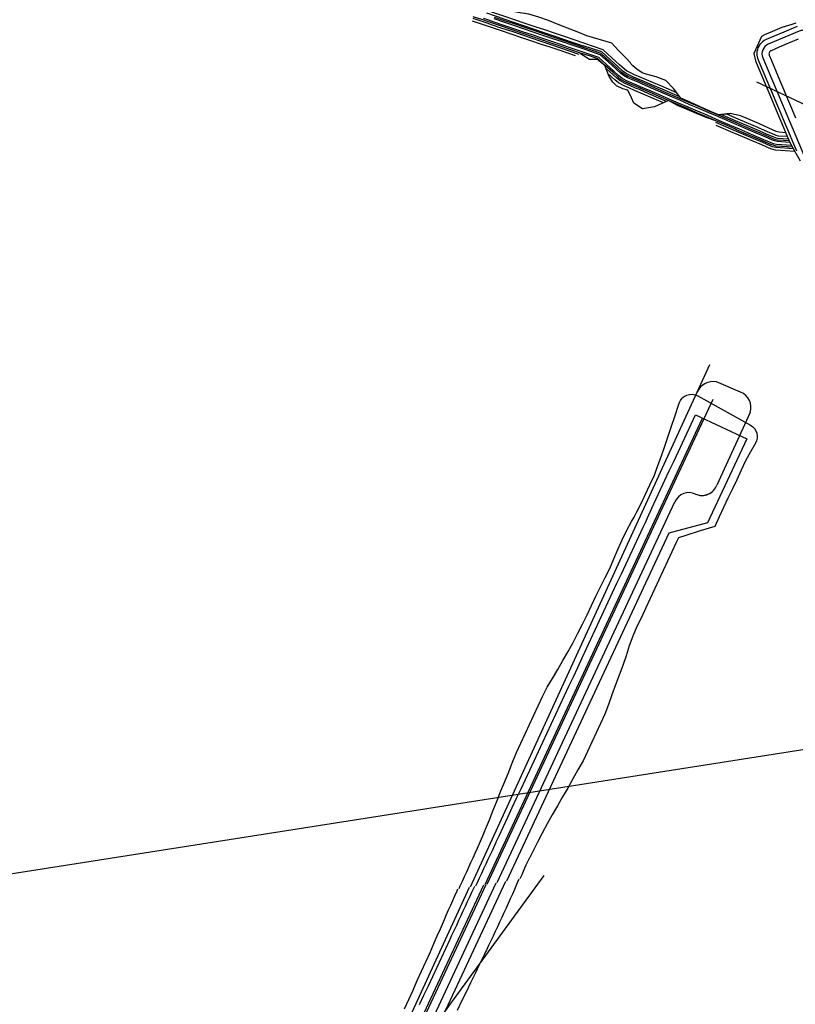
# Model space of a CAD drawing. Extents: x 579733 to 581578, y 9285055 to 9286489.
# Drawn here: x 580186 to 580223, y 9285218 to 9285265 of the extents above; entities that cross this region are included whole.
import ezdxf

# ---------------------------------------------------------------- set-up
doc = ezdxf.new("R2010")
doc.units = 0
doc.layers.add('BLPC', color=7, linetype='Continuous')

# ---------------------------------------------------------------- blocks, each defined once
blk = doc.blocks.new('A$C21784F9C')
at = {"layer": 'BLPC', "ltscale": 0.05}
for p, q in [((-293.39, -102.006), (-308.703, -125.094)), ((-294.211, -102.006), (-308.614, -123.421)), ((-294.703, -102.006), (-306.015, -118.821)), ((-310.269, -122.517), (-308.141, -119.302)), ((-309.966, -123.545), (-308.893, -124.225))]:
    blk.add_line(p, q, dxfattribs=at)
at = {"layer": 'BLPC'}
for p, q in [((-294.105, -102.006, 4.728), (-307.956, -122.6, 7.082)), ((-305.485, -117.364), (-295.155, -102.006)), ((-309.918, -121.28), (-307.419, -117.564)), ((-307.419, -117.564), (-305.485, -117.364)), ((-315.851, -136.315), (-313.05, -138.195))]:
    blk.add_line(p, q, dxfattribs=at)
at = {"layer": 'BLPC', "linetype": 'Continuous'}
blk.add_line((0, -106.065), (-350, -106.065), dxfattribs=at)
at = {"layer": 'BLPC'}
for points in [[(-266.287, -60.559), (-294.157, -101.996)], [(-266.23, -60.631), (-294.051, -101.996)], [(-267.271, -61.301), (-294.649, -101.996)], [(-290.088, -96.773), (-290.366, -97.186), (-290.643, -97.599), (-290.921, -98.012), (-291.199, -98.425), (-291.477, -98.838), (-291.755, -99.251), (-292.032, -99.664), (-292.125, -99.802), (-292.171, -99.87), (-292.31, -100.077), (-292.449, -100.283), (-292.588, -100.49), (-292.727, -100.696), (-292.866, -100.903), (-293.005, -101.109), (-293.144, -101.316), (-293.282, -101.522), (-293.421, -101.729), (-293.56, -101.935), (-293.601, -101.996)], [(-295.752, -101.996), (-295.736, -101.971), (-295.604, -101.761), (-295.47, -101.551), (-295.336, -101.341), (-295.201, -101.132), (-295.065, -100.923), (-294.929, -100.715), (-294.792, -100.507), (-294.655, -100.3), (-294.517, -100.092), (-294.378, -99.886), (-294.239, -99.679), (-294.099, -99.474), (-293.958, -99.268), (-293.817, -99.063), (-293.676, -98.858), (-293.629, -98.791), (-293.534, -98.654), (-293.249, -98.245), (-292.965, -97.837), (-292.681, -97.428), (-292.396, -97.02), (-292.112, -96.611), (-291.828, -96.202)], [(-267.759, -63.433), (-293.336, -101.996)], [(-295.101, -101.996), (-274.245, -70.987)], [(-289.328, -96.684), (-289.618, -97.089), (-289.888, -97.507), (-290.155, -97.927), (-290.425, -98.346), (-290.698, -98.762), (-290.973, -99.176), (-291.244, -99.594), (-291.51, -100.015), (-291.6, -100.155), (-291.645, -100.224), (-291.779, -100.434), (-291.914, -100.643), (-292.047, -100.854), (-292.177, -101.066), (-292.311, -101.276), (-292.445, -101.486), (-292.582, -101.694), (-292.718, -101.902), (-292.78, -101.996)], [(-296.972, -101.996), (-288.283, -93.307)]]:
    blk.add_lwpolyline(points, dxfattribs=at)
at = {"layer": 'BLPC', "flags": 128}
for points in [[(-292.833, -102.006), (-292.91, -102.122), (-293.048, -102.329), (-293.186, -102.536), (-293.323, -102.744), (-293.459, -102.953), (-293.595, -103.161), (-293.733, -103.368), (-293.872, -103.575), (-294.009, -103.783), (-294.145, -103.991), (-294.28, -104.2), (-294.359, -104.333), (-294.365, -104.344), (-294.537, -104.627), (-294.797, -105.053), (-295.051, -105.482), (-295.301, -105.913), (-295.554, -106.344), (-295.816, -106.767), (-296.079, -107.19), (-296.329, -107.622), (-296.587, -108.049), (-296.864, -108.462), (-297.142, -108.875), (-297.42, -109.288), (-297.698, -109.701), (-297.976, -110.114), (-298.254, -110.527), (-298.542, -110.934), (-298.863, -111.318), (-299.177, -111.707), (-299.491, -112.096), (-299.803, -112.485), (-300.116, -112.876), (-300.408, -113.279), (-300.701, -113.682), (-300.993, -114.085), (-301.266, -114.502), (-301.546, -114.914), (-301.835, -115.319), (-302.125, -115.724), (-302.408, -116.134), (-302.676, -116.554), (-302.941, -116.975), (-303.214, -117.392), (-303.496, -117.802), (-303.802, -118.196), (-303.952, -118.395), (-303.952, -118.395), (-304.104, -118.593), (-304.4, -118.994), (-304.678, -119.407), (-304.678, -119.407), (-304.956, -119.82), (-305.234, -120.233), (-305.479, -120.668), (-305.714, -121.11), (-305.95, -121.552), (-306.182, -121.995), (-306.413, -122.44), (-306.644, -122.884), (-306.958, -123.489, -0.469178), (-307.893, -123.693), (-310.198, -121.896, -0.420249), (-310.298, -121.012), (-309.99, -120.634), (-309.683, -120.241), (-309.405, -119.828), (-309.139, -119.406), (-308.85, -119.001), (-308.572, -118.588), (-308.294, -118.175), (-308.016, -117.762), (-307.738, -117.349), (-307.738, -117.349), (-307.009, -117.239), (-306.281, -117.129), (-305.916, -117.074), (-305.916, -117.074), (-305.777, -116.868), (-305.499, -116.454), (-305.222, -116.041), (-304.944, -115.628), (-304.666, -115.215), (-304.388, -114.802), (-304.11, -114.389), (-303.833, -113.976), (-303.555, -113.562), (-303.268, -113.155), (-302.999, -112.736), (-302.765, -112.294), (-302.542, -111.844), (-302.305, -111.403), (-302.062, -110.967), (-301.809, -110.536), (-301.572, -110.096), (-301.337, -109.654), (-301.087, -109.222), (-300.809, -108.809), (-300.531, -108.396), (-300.253, -107.983), (-299.975, -107.57), (-299.698, -107.157), (-299.39, -106.763), (-299.079, -106.372), (-298.771, -105.98), (-298.457, -105.591), (-298.144, -105.202), (-297.829, -104.813), (-297.524, -104.419), (-297.219, -104.024), (-296.921, -103.624), (-296.628, -103.221), (-296.434, -102.952), (-296.427, -102.942), (-296.336, -102.817), (-296.194, -102.613), (-296.058, -102.404), (-295.925, -102.194), (-295.806, -102.006)], [(-316.873, -136.672), (-316.061, -139.946, 0.414214), (-315.458, -140.31), (-313.888, -139.92, 0.414212), (-313.524, -139.317), (-315.147, -132.769, 0.414215), (-315.751, -132.406), (-317.321, -132.795, 0.414211), (-317.685, -133.398), (-316.874, -136.67)], [(-315.398, -140.551), (-315.201, -140.503), (-314.718, -140.383), (-314.235, -140.263), (-313.828, -140.162), (-313.716, -140.125, 0.255342), (-313.271, -139.564, 0.103667), (-313.283, -139.257), (-313.283, -139.257), (-313.283, -139.257), (-313.353, -138.974), (-313.473, -138.491), (-313.593, -138.007), (-313.712, -137.524), (-313.832, -137.041), (-313.952, -136.558), (-314.072, -136.074), (-314.192, -135.591), (-314.311, -135.108), (-314.431, -134.625)], [(-315.342, -139.935), (-314.859, -139.815), (-314.376, -139.695), (-313.969, -139.594), (-313.944, -139.586, 0.255342), (-313.848, -139.465, 0.103667), (-313.85, -139.398), (-313.85, -139.398), (-313.85, -139.398), (-313.921, -139.115), (-314.041, -138.631), (-314.16, -138.148), (-314.28, -137.665), (-314.4, -137.182), (-314.52, -136.698), (-314.64, -136.215)]]:
    blk.add_lwpolyline(points, format="xyb", dxfattribs=at)
for points in [[(-293.655, -102.006), (-293.754, -102.154), (-293.893, -102.36), (-294.032, -102.567), (-294.171, -102.774), (-294.31, -102.98), (-294.449, -103.187), (-294.588, -103.393), (-294.727, -103.6), (-294.866, -103.806), (-294.952, -103.934), (-294.959, -103.944), (-295.144, -104.219), (-295.421, -104.633), (-295.699, -105.046), (-295.977, -105.459), (-296.255, -105.872), (-296.533, -106.285), (-296.811, -106.698), (-297.089, -107.111), (-297.366, -107.524), (-297.644, -107.938), (-297.922, -108.351), (-298.2, -108.764), (-298.478, -109.177), (-298.756, -109.59), (-299.034, -110.003), (-299.311, -110.416), (-299.589, -110.829), (-299.867, -111.243), (-300.145, -111.656), (-300.423, -112.069), (-300.701, -112.482), (-300.979, -112.895), (-301.256, -113.308), (-301.534, -113.721), (-301.812, -114.134), (-302.09, -114.547), (-302.368, -114.961), (-302.646, -115.374), (-302.924, -115.787), (-303.202, -116.2), (-303.479, -116.613), (-303.757, -117.026), (-304.035, -117.439), (-304.313, -117.852), (-304.452, -118.059), (-304.452, -118.059), (-304.591, -118.266), (-304.869, -118.679), (-305.147, -119.092), (-305.147, -119.092), (-305.424, -119.505), (-305.702, -119.918), (-305.98, -120.331), (-306.258, -120.744), (-306.536, -121.157), (-306.814, -121.571), (-307.092, -121.984), (-307.369, -122.397), (-307.646, -122.808), (-309.918, -121.28)], [(-315.356, -140.722), (-315.154, -140.693), (-314.661, -140.611), (-314.177, -140.495), (-313.77, -140.394), (-313.624, -140.342), (-313.134, -139.587), (-313.152, -139.225), (-313.152, -139.225), (-313.152, -139.225), (-313.222, -138.942), (-313.342, -138.458), (-313.462, -137.975), (-313.582, -137.492), (-313.702, -137.009), (-313.821, -136.525), (-313.941, -136.042), (-314.061, -135.559), (-314.181, -135.076), (-314.357, -134.606), (-314.529, -134.136)], [(-314.352, -134.619), (-313.435, -134.822), (-313.269, -134.896), (-313.149, -134.964), (-312.819, -135.171), (-312.397, -135.436), (-311.975, -135.701), (-311.631, -135.918), (-311.554, -135.966), (-310.79, -136.447), (-310.79, -136.447)], [(-314.301, -134.757), (-313.479, -134.938), (-313.326, -135.006), (-313.215, -135.069), (-312.885, -135.277), (-312.463, -135.542), (-312.042, -135.807), (-311.697, -136.023), (-311.62, -136.072), (-310.805, -136.584), (-310.805, -136.584)], [(-314.27, -134.839), (-313.505, -135.008), (-313.36, -135.073), (-313.255, -135.133), (-312.925, -135.34), (-312.503, -135.605), (-312.081, -135.87), (-311.737, -136.087), (-311.66, -136.135), (-311.238, -136.4), (-310.817, -136.665), (-310.395, -136.93), (-309.974, -137.195), (-309.552, -137.46), (-309.131, -137.724), (-308.709, -137.989), (-308.288, -138.254), (-307.866, -138.519), (-307.445, -138.784), (-307.275, -138.891), (-307.023, -139.049), (-306.809, -139.184), (-306.592, -139.351), (-306.464, -139.491), (-306.258, -139.747), (-305.946, -140.135), (-305.652, -140.5), (-305.314, -140.677), (-304.872, -140.908), (-304.431, -141.139), (-303.99, -141.369), (-303.549, -141.6), (-303.108, -141.831), (-302.666, -142.061), (-302.225, -142.292), (-301.784, -142.523), (-301.343, -142.753), (-300.901, -142.984), (-300.664, -143.108), (-300.461, -143.214), (-300.019, -143.442)], [(-314.239, -134.922), (-313.532, -135.078), (-313.394, -135.139), (-313.294, -135.196), (-312.964, -135.403), (-312.543, -135.668), (-312.121, -135.933), (-311.777, -136.15), (-311.7, -136.198), (-311.278, -136.463), (-310.857, -136.728), (-310.435, -136.993), (-310.014, -137.258), (-309.592, -137.523), (-309.17, -137.788), (-308.749, -138.053), (-308.327, -138.318), (-307.906, -138.582), (-307.484, -138.847), (-307.315, -138.954), (-307.063, -139.112), (-306.849, -139.247), (-306.644, -139.406), (-306.522, -139.537), (-306.316, -139.794), (-306.004, -140.182), (-305.701, -140.559), (-305.348, -140.744), (-304.907, -140.974), (-304.466, -141.205), (-304.025, -141.436), (-303.583, -141.666), (-303.142, -141.897), (-302.701, -142.128), (-302.26, -142.358), (-301.819, -142.589), (-301.377, -142.82), (-300.936, -143.05), (-300.699, -143.174), (-300.495, -143.28)], [(-314.178, -135.087), (-313.584, -135.218), (-313.462, -135.272), (-313.374, -135.322), (-313.044, -135.53), (-312.622, -135.795), (-312.201, -136.06), (-311.856, -136.276), (-311.779, -136.325), (-311.358, -136.589), (-310.936, -136.854), (-310.515, -137.119), (-310.093, -137.384), (-309.671, -137.649), (-309.25, -137.914), (-308.828, -138.179), (-308.407, -138.444), (-307.985, -138.709), (-307.564, -138.974), (-307.394, -139.081), (-307.142, -139.239), (-306.928, -139.373), (-306.746, -139.514), (-306.639, -139.631), (-306.433, -139.887), (-306.121, -140.275), (-305.798, -140.677), (-305.417, -140.876), (-304.976, -141.107), (-304.535, -141.337), (-304.094, -141.568), (-303.653, -141.799), (-303.211, -142.029), (-302.77, -142.26), (-302.329, -142.491), (-301.888, -142.721), (-301.446, -142.952), (-301.005, -143.183)], [(-314.158, -135.167), (-313.611, -135.288), (-313.496, -135.339), (-313.414, -135.385), (-313.083, -135.593), (-312.662, -135.858), (-312.24, -136.123), (-311.896, -136.339), (-311.819, -136.388), (-311.397, -136.653), (-310.976, -136.918), (-310.554, -137.183), (-310.133, -137.448), (-309.711, -137.712), (-309.29, -137.977), (-308.868, -138.242), (-308.447, -138.507), (-308.025, -138.772), (-307.604, -139.037), (-307.434, -139.144), (-307.182, -139.302), (-306.968, -139.437), (-306.798, -139.568), (-306.697, -139.678), (-306.491, -139.934), (-306.179, -140.322), (-305.846, -140.736), (-305.452, -140.942), (-305.011, -141.173), (-304.57, -141.404), (-304.128, -141.634), (-303.687, -141.865), (-303.246, -142.095), (-302.805, -142.326), (-302.364, -142.557), (-301.922, -142.787), (-301.481, -143.018), (-301.04, -143.249)], [(-314.138, -135.247), (-313.637, -135.358), (-313.53, -135.405), (-313.453, -135.449), (-313.123, -135.656), (-312.702, -135.921), (-312.28, -136.186), (-311.936, -136.403), (-311.859, -136.451), (-311.105, -136.924), (-311.558, -136.908)], [(-314.105, -135.38), (-313.681, -135.474), (-313.587, -135.516), (-313.52, -135.554), (-313.189, -135.762), (-312.768, -136.027), (-312.346, -136.291), (-312.002, -136.508), (-311.925, -136.556), (-311.354, -136.915), (-311.558, -136.908)], [(-314.057, -135.577), (-313.745, -135.645), (-313.671, -135.679), (-313.618, -135.711), (-313.29, -135.921), (-312.87, -136.19), (-312.451, -136.458), (-312.108, -136.677), (-312.029, -136.722), (-311.558, -136.908), (-310.983, -136.929)], [(-310.813, -136.658), (-310.376, -136.899), (-309.954, -137.163), (-309.525, -137.417), (-309.102, -137.679), (-308.709, -137.988), (-307.999, -137.794)], [(-310.983, -136.929), (-310.564, -137.199), (-310.144, -137.465), (-309.731, -137.745), (-309.31, -138.01), (-309.042, -138.519)], [(-309.277, -138.073), (-308.486, -138.57), (-308.065, -138.835), (-307.643, -139.1), (-307.473, -139.207), (-307.222, -139.365), (-307.008, -139.5), (-306.849, -139.623), (-306.755, -139.725), (-306.549, -139.981), (-306.237, -140.369), (-305.893, -140.797), (-305.045, -141.239)], [(-308.61, -137.962), (-307.826, -138.456), (-307.405, -138.721), (-307.235, -138.828), (-306.983, -138.986), (-306.769, -139.12), (-306.541, -139.297), (-306.406, -139.444), (-305.964, -139.994)], [(-308.448, -137.917), (-307.76, -138.351), (-307.339, -138.616), (-307.169, -138.722), (-306.917, -138.88), (-306.703, -139.015), (-306.456, -139.207), (-306.309, -139.366), (-306.022, -139.722)], [(-307.999, -137.794), (-307.403, -137.782), (-307.032, -138.128), (-306.963, -138.394), (-306.853, -138.778), (-306.621, -138.885), (-306.332, -139.077), (-306.194, -139.274), (-306.053, -139.582), (-305.935, -140.126)], [(-309.162, -138.291), (-308.553, -138.676), (-308.131, -138.941), (-307.71, -139.206), (-307.54, -139.312), (-307.288, -139.471), (-307.074, -139.605), (-306.935, -139.713), (-306.852, -139.803), (-306.646, -140.059), (-306.334, -140.447), (-305.975, -140.893), (-304.662, -141.58), (-304.221, -141.811), (-303.779, -142.041), (-303.338, -142.272), (-302.897, -142.503), (-302.456, -142.733), (-302.015, -142.964), (-301.573, -143.195), (-301.132, -143.425), (-300.826, -143.585)], [(-309.042, -138.519), (-308.735, -138.966), (-308.3, -139.21), (-307.842, -139.417), (-307.661, -139.505), (-307.439, -139.71), (-307.262, -139.905), (-307.203, -139.996), (-307.177, -140.064), (-307.001, -140.344), (-306.701, -140.742), (-306.42, -141.154), (-306.419, -141.156)], [(-305.935, -140.126), (-305.604, -140.498), (-305.602, -140.5)], [(-304.862, -140.888), (-305.248, -140.552), (-305.602, -140.5)], [(-299.991, -143.374), (-300.629, -143.042), (-300.867, -142.918), (-301.308, -142.687), (-301.749, -142.457), (-302.191, -142.226), (-302.632, -141.995), (-303.073, -141.765), (-303.514, -141.534), (-303.955, -141.303), (-304.785, -140.869)], [(-299.947, -143.257), (-300.572, -142.932), (-300.809, -142.808), (-301.25, -142.577), (-301.692, -142.346), (-302.133, -142.116), (-302.574, -141.885), (-303.015, -141.654), (-303.457, -141.424), (-303.898, -141.193), (-304.6, -140.826)], [(-300.941, -143.638), (-301.213, -143.58), (-301.727, -143.489), (-302.202, -143.322), (-302.678, -143.159), (-303.128, -142.944), (-303.567, -142.71), (-303.997, -142.457), (-304.427, -142.205), (-304.861, -141.96), (-305.287, -141.701), (-306.42, -141.154)], [(-300.683, -143.52), (-301.074, -143.315), (-301.516, -143.084), (-301.957, -142.854), (-302.398, -142.623), (-302.839, -142.392), (-303.281, -142.162), (-303.722, -141.931), (-304.163, -141.7), (-304.604, -141.47), (-305.045, -141.239)]]:
    blk.add_lwpolyline(points, dxfattribs=at)
at = {"layer": 'BLPC', "ltscale": 0.05}
for centre, radius, start, end in [((-307.476, -119.665), 0.758, 61.4224, 151.4224), ((-307.476, -119.665), 0.758, 56.7086, 151.4224), ((-306.644, -118.398), 0.758, 236.7086, 326.065), ((-309.603, -122.879), 0.758, 151.4224, 241.4224), ((-308.614, -123.421), 0.851, 250.8991, 326.2212)]:
    blk.add_arc(centre, radius, start, end, dxfattribs=at)

msp = doc.modelspace()

# ---------------------------------------------------------------- block references
at = {"rotation": 188.9132442944106}
msp.add_blockref('A$C21784F9C', (579933.386, 9285077.415, 563), dxfattribs=at)

doc.saveas('drawing.dxf')
